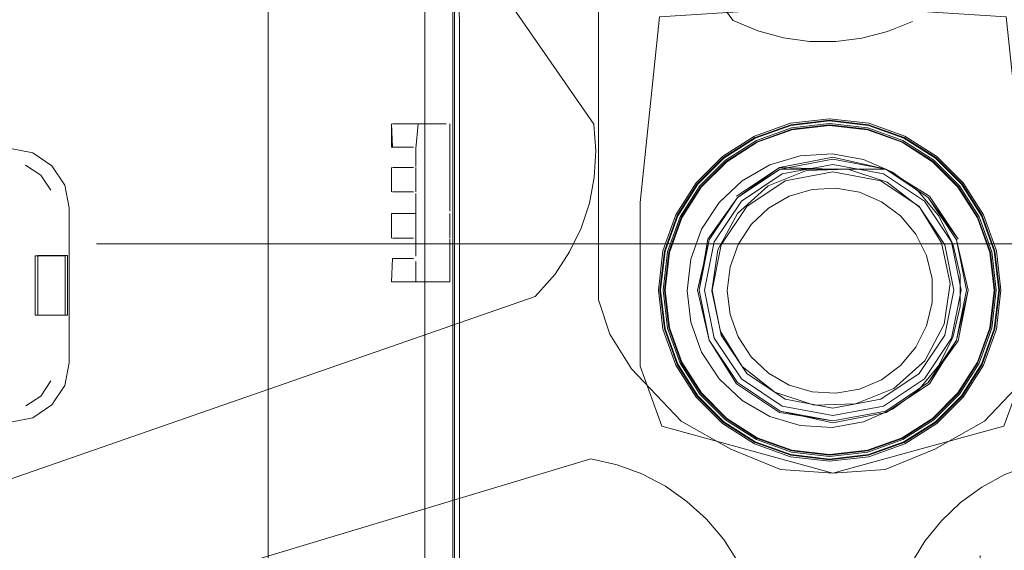
# Model space of a CAD drawing. Units: metres. Extents: x 2.28 to 10.41, y -6.33 to -0.77.
# Drawn here: x 5.16 to 5.31, y -4.56 to -4.47 of the extents above; entities that cross this region are included whole.
import ezdxf

# ---------------------------------------------------------------- set-up
doc = ezdxf.new("R2010")
doc.units = ezdxf.units.M
doc.header["$MEASUREMENT"] = 0

# ---------------------------------------------------------------- blocks, each defined once
blk = doc.blocks.new('5725d3f8-507c-442d-979e-29405fab0f64')
at = {"color": 250, "lineweight": 9, "true_color": 0x333333}
blk.add_line((5.27319, -4.53455), (5.27758, -4.53708), dxfattribs=at)
for points in [[(5.29715, -4.49813), (5.30121, -4.50116), (5.30447, -4.50504), (5.30675, -4.50957), (5.30447, -4.50504), (5.30121, -4.50116), (5.29715, -4.49813), (5.29249, -4.49613), (5.2875, -4.49525), (5.28244, -4.49554), (5.27758, -4.49699)], [(5.26498, -4.512), (5.26672, -4.50724), (5.2695, -4.50301), (5.27319, -4.49953), (5.27758, -4.49699), (5.27319, -4.49953)], [(5.30792, -4.51957), (5.30792, -4.5145), (5.30675, -4.50957), (5.30792, -4.5145), (5.30792, -4.51957), (5.30675, -4.5245), (5.30447, -4.52903), (5.30121, -4.53292), (5.29715, -4.53594), (5.29249, -4.53795), (5.2875, -4.53883), (5.28244, -4.53854), (5.27758, -4.53708), (5.27319, -4.53455)], [(5.26498, -4.512), (5.26439, -4.51704), (5.26498, -4.52207), (5.26672, -4.52683), (5.2695, -4.53107), (5.27319, -4.53455), (5.2695, -4.53107)]]:
    blk.add_lwpolyline(points, dxfattribs=at)
blk = doc.blocks.new('8ebdee7e-a0d7-42bc-a984-6a656abf027d')
at = {"color": 18, "lineweight": 9, "true_color": 0x000000}
for points in [[(5.27175, -4.47398), (5.10205, -4.25068), (5.10151, -4.24963)], [(5.24984, -4.49477), (5.24951, -4.49052), (5.08948, -4.25981), (5.08862, -4.25901)]]:
    blk.add_lwpolyline(points, dxfattribs=at)
blk = doc.blocks.new('e9d231d6-cbab-4d34-9c53-f15a21db872c')
at = {"color": 18, "lineweight": 9, "true_color": 0x000000}
blk.add_lwpolyline([(4.97728, -4.60926), (4.97845, -4.60901), (5.24018, -4.51799), (5.24335, -4.5144), (5.24567, -4.51087), (5.2475, -4.50709)], dxfattribs=at)
blk = doc.blocks.new('d60a14da-83c4-43e5-8362-17f35e428da8')
at = {"color": 18, "lineweight": 9, "true_color": 0x000000}
blk.add_lwpolyline([(5.25323, -4.54477), (5.24906, -4.54381), (4.98328, -4.62388)], dxfattribs=at)
blk = doc.blocks.new('089bdec9-eef6-4992-b333-882410523ce3')
at = {"color": 18, "lineweight": 9, "true_color": 0x000000}
blk.add_line((5.29227, -4.47683), (5.29636, -4.47576), dxfattribs=at)
for points in [[(5.28392, -4.47734), (5.27976, -4.47677), (5.27568, -4.47565), (5.27175, -4.47398)], [(5.29636, -4.47576), (5.30031, -4.47413)], [(5.29227, -4.47683), (5.28811, -4.47736), (5.28392, -4.47734)], [(5.32276, -4.49156), (5.32253, -4.49573), (5.32285, -4.49985)], [(5.2475, -4.50709), (5.24882, -4.50311), (5.2496, -4.49899), (5.24984, -4.49477)], [(5.29004, -4.49768), (5.28345, -4.49789), (5.27733, -4.50034), (5.27241, -4.50474)], [(5.29004, -4.49768), (5.29631, -4.49974), (5.30149, -4.50381), (5.30497, -4.50942), (5.30632, -4.51587), (5.30538, -4.52239), (5.30227, -4.52821)], [(5.32285, -4.49985), (5.3237, -4.50386), (5.32507, -4.50773)], [(5.27241, -4.50474), (5.2693, -4.51055), (5.26836, -4.51708), (5.26971, -4.52353), (5.27319, -4.52913), (5.27837, -4.53321)], [(5.32928, -4.51478), (5.32694, -4.51138), (5.32507, -4.50773)], [(5.30227, -4.52821), (5.29735, -4.5326), (5.29123, -4.53505), (5.28464, -4.53526), (5.27837, -4.53321)], [(5.32315, -4.54384), (5.31899, -4.54482), (5.31505, -4.54633)], [(5.26094, -4.5482), (5.25721, -4.54624), (5.25323, -4.54477)], [(5.30796, -4.5508), (5.31136, -4.54833), (5.31505, -4.54633)], [(5.26094, -4.5482), (5.26438, -4.55062), (5.26749, -4.55346)], [(5.30796, -4.5508), (5.30492, -4.55369), (5.30227, -4.55697), (5.30005, -4.56062)], [(5.26749, -4.55346), (5.27023, -4.5567), (5.27254, -4.56031)]]:
    blk.add_lwpolyline(points, dxfattribs=at)
blk = doc.blocks.new('1e6bf8a7-145a-4d4f-a51e-7c22bb82b5ad')
at = {"color": 250, "lineweight": 9, "true_color": 0x333333}
for points in [[(5.29869, -4.4933), (5.29315, -4.49132), (5.28712, -4.49062), (5.28109, -4.49132), (5.27555, -4.4933), (5.27066, -4.49641), (5.26659, -4.50048)], [(5.29869, -4.4933), (5.30357, -4.49641), (5.30765, -4.50048), (5.31076, -4.50537)], [(5.27555, -4.54057), (5.27066, -4.53746), (5.26659, -4.53338), (5.26348, -4.5285), (5.2615, -4.52296), (5.2608, -4.51693), (5.2615, -4.5109), (5.26348, -4.50537), (5.26659, -4.50048)], [(5.31076, -4.50537), (5.31274, -4.5109), (5.31344, -4.51693)], [(5.31344, -4.51693), (5.31274, -4.52296), (5.31076, -4.5285), (5.30765, -4.53338), (5.30357, -4.53746), (5.29869, -4.54057)], [(5.27555, -4.54057), (5.28109, -4.54255), (5.28712, -4.54324), (5.29315, -4.54255), (5.29869, -4.54057)]]:
    blk.add_lwpolyline(points, dxfattribs=at)
blk = doc.blocks.new('656f8d0c-6e30-434b-9c1a-07221c2332b5')
at = {"color": 250, "lineweight": 9, "true_color": 0x333333}
for points in [[(5.27758, -4.49699), (5.28244, -4.49554), (5.2875, -4.49525), (5.29249, -4.49613), (5.29715, -4.49813)], [(5.26439, -4.51704), (5.26498, -4.512), (5.26672, -4.50724), (5.2695, -4.50301), (5.27319, -4.49953)], [(5.26439, -4.51704), (5.26498, -4.52207), (5.26672, -4.52683), (5.2695, -4.53107)], [(5.30121, -4.53292), (5.30447, -4.52903), (5.30675, -4.5245), (5.30792, -4.51957)], [(5.27758, -4.53708), (5.28244, -4.53854), (5.2875, -4.53883), (5.29249, -4.53795), (5.29715, -4.53594), (5.30121, -4.53292)]]:
    blk.add_lwpolyline(points, dxfattribs=at)
blk = doc.blocks.new('2a8652bf-5cfe-43ed-81ff-414fd78768b3')
at = {"color": 250, "lineweight": 9, "true_color": 0x333333}
blk.add_line((5.28712, -4.54398), (5.28092, -4.54326), dxfattribs=at)
for points in [[(5.26601, -4.50002), (5.27021, -4.49584), (5.27523, -4.49264), (5.28092, -4.49061)], [(5.28092, -4.49061), (5.28712, -4.48989), (5.29332, -4.49061)], [(5.31142, -4.50505), (5.30822, -4.50002), (5.30403, -4.49584), (5.29901, -4.49264), (5.29332, -4.49061)], [(5.26078, -4.52313), (5.26007, -4.51693), (5.26078, -4.51074), (5.26282, -4.50505), (5.26601, -4.50002)], [(5.31142, -4.50505), (5.31345, -4.51074), (5.31417, -4.51693), (5.31345, -4.52313)], [(5.26601, -4.53384), (5.26282, -4.52882), (5.26078, -4.52313)], [(5.31345, -4.52313), (5.31142, -4.52882), (5.30822, -4.53384), (5.30403, -4.53803), (5.29901, -4.54122), (5.29332, -4.54326), (5.28712, -4.54398)], [(5.26601, -4.53384), (5.27021, -4.53803), (5.27523, -4.54122), (5.28092, -4.54326)]]:
    blk.add_lwpolyline(points, dxfattribs=at)
blk = doc.blocks.new('1fcf8260-ad5d-4816-afbd-d86d9aabc917')
at = {"color": 253, "lineweight": 9, "true_color": 0x979fa5}
blk.add_line((5.27739, -4.53017), (5.28069, -4.53207), dxfattribs=at)
for points in [[(5.27124, -4.51326), (5.27254, -4.50969), (5.27463, -4.50651), (5.27739, -4.50391), (5.28069, -4.502), (5.27739, -4.50391)], [(5.29536, -4.50286), (5.29841, -4.50513), (5.30086, -4.50804), (5.30256, -4.51144), (5.30086, -4.50804), (5.29841, -4.50513), (5.29536, -4.50286), (5.29187, -4.50135), (5.28813, -4.50069), (5.28433, -4.50091), (5.28069, -4.502)], [(5.30344, -4.51894), (5.30344, -4.51514), (5.30256, -4.51144), (5.30344, -4.51514), (5.30344, -4.51894), (5.30256, -4.52264), (5.30086, -4.52603), (5.29841, -4.52895), (5.29536, -4.53122), (5.29187, -4.53272), (5.28813, -4.53338), (5.28433, -4.53316), (5.28069, -4.53207), (5.27739, -4.53017)], [(5.27124, -4.51326), (5.2708, -4.51704), (5.27124, -4.52081), (5.27254, -4.52439), (5.27463, -4.52756), (5.27739, -4.53017), (5.27463, -4.52756)]]:
    blk.add_lwpolyline(points, dxfattribs=at)
blk = doc.blocks.new('1643ac56-607b-40e4-ac2c-2a5424cacf6e')
at = {"color": 250, "lineweight": 9, "true_color": 0x333333}
for points in [[(5.28086, -4.49037), (5.27512, -4.49242), (5.27005, -4.49565), (5.26582, -4.49987)], [(5.28086, -4.49037), (5.28712, -4.48965), (5.29337, -4.49037), (5.29912, -4.49242)], [(5.29912, -4.49242), (5.30418, -4.49565), (5.30841, -4.49987), (5.31164, -4.50494), (5.31369, -4.51068), (5.31441, -4.51693), (5.31369, -4.52319)], [(5.25982, -4.51693), (5.26055, -4.51068), (5.2626, -4.50494), (5.26582, -4.49987)], [(5.25982, -4.51693), (5.26055, -4.52319), (5.2626, -4.52893)], [(5.31369, -4.52319), (5.31164, -4.52893), (5.30841, -4.53399), (5.30418, -4.53822)], [(5.30418, -4.53822), (5.29912, -4.54144), (5.29337, -4.5435), (5.28712, -4.54422), (5.28086, -4.5435), (5.27512, -4.54144), (5.27005, -4.53822), (5.26582, -4.53399), (5.2626, -4.52893)]]:
    blk.add_lwpolyline(points, dxfattribs=at)
blk = doc.blocks.new('61d38ff4-9edb-4048-b609-bde4596fc427')
at = {"color": 250, "lineweight": 9, "true_color": 0x333333}
for points in [[(5.27073, -4.49649), (5.27559, -4.49339), (5.28111, -4.49142), (5.28712, -4.49072), (5.29313, -4.49142)], [(5.29313, -4.49142), (5.29865, -4.49338), (5.29313, -4.49141), (5.28712, -4.49071), (5.28111, -4.49141), (5.27559, -4.49338)], [(5.27559, -4.49338), (5.27072, -4.49648), (5.26666, -4.50054), (5.26357, -4.50541), (5.26159, -4.51093), (5.2609, -4.51693), (5.26159, -4.52294), (5.26357, -4.52845)], [(5.30351, -4.49649), (5.29865, -4.49338), (5.30352, -4.49648), (5.30758, -4.50054), (5.31068, -4.50541), (5.31265, -4.51092), (5.31335, -4.51693), (5.31265, -4.52294)], [(5.28712, -4.54315), (5.28111, -4.54246), (5.27559, -4.54049), (5.27072, -4.53739), (5.26666, -4.53333), (5.26356, -4.52846), (5.26158, -4.52294), (5.26089, -4.51693), (5.26158, -4.51092), (5.26356, -4.50541), (5.26666, -4.50054), (5.27073, -4.49649)], [(5.31067, -4.52845), (5.31264, -4.52294), (5.31334, -4.51693), (5.31264, -4.51093), (5.31067, -4.50541), (5.30757, -4.50055), (5.30351, -4.49649)], [(5.31265, -4.52294), (5.31068, -4.52846), (5.30758, -4.53333), (5.30352, -4.53739), (5.29865, -4.54049), (5.29313, -4.54245)], [(5.28712, -4.54314), (5.28111, -4.54245), (5.27559, -4.54048), (5.27073, -4.53738), (5.26667, -4.53332), (5.26357, -4.52845)], [(5.31067, -4.52845), (5.30757, -4.53332), (5.30351, -4.53738), (5.29865, -4.54049), (5.29313, -4.54246), (5.28712, -4.54315), (5.29313, -4.54245)]]:
    blk.add_lwpolyline(points, dxfattribs=at)
blk = doc.blocks.new('195b7854-07b0-462b-bc39-5595ff712618')
at = {"color": 250, "lineweight": 9, "true_color": 0x333333}
for points in [[(5.27527, -4.49273), (5.28094, -4.49071), (5.28712, -4.48999), (5.29329, -4.49071), (5.29896, -4.49273)], [(5.2661, -4.50009), (5.27027, -4.49592), (5.27527, -4.49273)], [(5.30814, -4.50009), (5.30397, -4.49592), (5.29896, -4.49273)], [(5.2661, -4.50009), (5.26291, -4.50509), (5.26088, -4.51076), (5.26017, -4.51693), (5.26088, -4.52311)], [(5.31335, -4.52311), (5.31407, -4.51693), (5.31335, -4.51076), (5.31132, -4.50509), (5.30814, -4.50009)], [(5.28712, -4.54387), (5.28094, -4.54316), (5.27527, -4.54113), (5.27027, -4.53795), (5.2661, -4.53378), (5.26291, -4.52877), (5.26088, -4.52311)], [(5.28712, -4.54387), (5.29329, -4.54316), (5.29896, -4.54113), (5.30397, -4.53795), (5.30814, -4.53378), (5.31132, -4.52877), (5.31335, -4.52311)]]:
    blk.add_lwpolyline(points, dxfattribs=at)
blk = doc.blocks.new('834af8c9-6ebf-4fa3-9cd9-6bead55b5203')
at = {"color": 250, "lineweight": 9, "true_color": 0x333333}
blk.add_line((5.26058, -4.51693), (5.26128, -4.52301), dxfattribs=at)
for points in [[(5.28712, -4.4904), (5.28104, -4.4911), (5.27545, -4.4931), (5.27052, -4.49623), (5.26641, -4.50034)], [(5.28712, -4.4904), (5.2932, -4.4911), (5.29879, -4.4931)], [(5.31296, -4.52301), (5.31366, -4.51693), (5.31296, -4.51085), (5.31096, -4.50527), (5.30783, -4.50034), (5.30371, -4.49623), (5.29879, -4.4931)], [(5.26058, -4.51693), (5.26128, -4.51085), (5.26328, -4.50527), (5.26641, -4.50034)], [(5.26128, -4.52301), (5.26328, -4.5286), (5.26641, -4.53352), (5.27052, -4.53764), (5.27545, -4.54077), (5.28104, -4.54277)], [(5.30371, -4.53764), (5.30783, -4.53352), (5.31096, -4.5286), (5.31296, -4.52301)], [(5.28104, -4.54277), (5.28712, -4.54347), (5.2932, -4.54277), (5.29879, -4.54077), (5.30371, -4.53764)]]:
    blk.add_lwpolyline(points, dxfattribs=at)
blk = doc.blocks.new('5646f14e-fa39-46cb-b3a8-fb145969c923')
at = {"color": 253, "lineweight": 9, "true_color": 0x979fa5}
for points in [[(5.27306, -4.50278), (5.27955, -4.49844), (5.28764, -4.49691), (5.29572, -4.49844)], [(5.29526, -4.49953), (5.28764, -4.4981), (5.28001, -4.49953), (5.2739, -4.50361), (5.26981, -4.50972), (5.26838, -4.51693)], [(5.29572, -4.49844), (5.30221, -4.50278), (5.30655, -4.50927), (5.30808, -4.51693), (5.30655, -4.52459)], [(5.29526, -4.49953), (5.30138, -4.50361), (5.30546, -4.50972), (5.30689, -4.51693)], [(5.27306, -4.50278), (5.26872, -4.50927), (5.26719, -4.51693), (5.26872, -4.52459), (5.27306, -4.53108), (5.27955, -4.53542), (5.28764, -4.53695), (5.29572, -4.53542), (5.30221, -4.53108), (5.30655, -4.52459)], [(5.2739, -4.53025), (5.26981, -4.52414), (5.26838, -4.51693)], [(5.26838, -4.51693), (5.26981, -4.52414), (5.2739, -4.53025), (5.28001, -4.53433), (5.28764, -4.53576), (5.28001, -4.53433), (5.2739, -4.53025)], [(5.30689, -4.51693), (5.30546, -4.52414), (5.30138, -4.53025), (5.29526, -4.53433)], [(5.29526, -4.53433), (5.28764, -4.53576), (5.29526, -4.53433)]]:
    blk.add_lwpolyline(points, dxfattribs=at)
blk = doc.blocks.new('826c5b22-b5be-4c63-8334-5108a47cdb50')
at = {"color": 253, "lineweight": 9, "true_color": 0x979fa5}
for points in [[(5.30301, -4.50198), (5.30759, -4.50884), (5.30282, -4.50217), (5.29605, -4.49765), (5.28764, -4.49579), (5.27912, -4.4974)], [(5.28764, -4.49606), (5.27923, -4.49765), (5.28764, -4.49606), (5.29605, -4.49765)], [(5.27912, -4.4974), (5.27245, -4.50217)], [(5.30282, -4.50217), (5.29605, -4.49765), (5.30282, -4.50217), (5.30734, -4.50894), (5.30893, -4.51693), (5.30734, -4.52492), (5.30282, -4.53169)], [(5.27245, -4.50217), (5.26793, -4.50894), (5.27245, -4.50217), (5.26768, -4.50884), (5.26634, -4.51693)], [(5.30282, -4.50217), (5.30734, -4.50894), (5.3092, -4.51693), (5.30734, -4.52492)], [(5.27245, -4.53169), (5.26793, -4.52492), (5.26634, -4.51693), (5.26793, -4.50894), (5.26607, -4.51693), (5.26793, -4.52492), (5.26607, -4.51693)], [(5.27245, -4.53169), (5.27923, -4.53621), (5.27245, -4.53169), (5.26793, -4.52492), (5.27245, -4.53169), (5.27923, -4.53621), (5.28764, -4.5378), (5.29605, -4.53621), (5.30282, -4.53169), (5.30759, -4.52502), (5.3092, -4.51693), (5.30734, -4.50894)], [(5.28764, -4.53807), (5.29615, -4.53646), (5.30301, -4.53188), (5.30734, -4.52492), (5.30282, -4.53169)], [(5.28764, -4.5378), (5.27923, -4.53621), (5.28764, -4.53807), (5.27923, -4.53621), (5.27245, -4.53169)]]:
    blk.add_lwpolyline(points, dxfattribs=at)
blk.add_lwpolyline([(5.29605, -4.53621), (5.30282, -4.53169), (5.29605, -4.53621), (5.28764, -4.5378)], close=True, dxfattribs=at)
blk = doc.blocks.new('4f06812b-642c-4db3-947d-fb0481bb07ae')
at = {"color": 253, "lineweight": 9, "true_color": 0x979fa5}
for points in [[(5.28764, -4.49579), (5.29605, -4.49765)], [(5.27226, -4.50198), (5.27912, -4.4974), (5.28764, -4.49765), (5.29605, -4.49765), (5.27923, -4.49765), (5.27245, -4.50217)], [(5.30734, -4.52492), (5.30893, -4.51693), (5.30734, -4.50894), (5.30282, -4.50217), (5.29605, -4.49765), (5.30301, -4.50198)], [(5.27912, -4.53646), (5.28764, -4.5378), (5.29605, -4.53621), (5.30282, -4.53169), (5.30734, -4.52492), (5.30893, -4.51693), (5.30734, -4.50894)], [(5.27245, -4.53169), (5.26793, -4.52492), (5.26634, -4.51693), (5.26793, -4.52492), (5.27226, -4.53188), (5.27912, -4.53646)]]:
    blk.add_lwpolyline(points, dxfattribs=at)
blk = doc.blocks.new('78361169-fa21-4c3a-b27b-24f503b19dc8')
at = {"color": 253, "lineweight": 9, "true_color": 0x979fa5}
for p, q in [((5.34717, -4.38926), (5.34716, -4.44591)), ((5.27138, -4.42017), (5.30389, -4.42017))]:
    blk.add_line(p, q, dxfattribs=at)
for points in [[(5.22262, -4.37983), (5.2281, -4.38681), (5.2281, -4.42046)], [(5.32497, -4.42016), (5.3231, -4.40319), (5.3302, -4.38638)], [(5.24195, -4.42043), (5.2281, -4.42046), (5.22813, -4.52623)], [(5.2503, -4.48731), (5.2503, -4.42016)], [(5.27138, -4.42017), (5.26347, -4.42017), (5.25104, -4.42015)], [(5.30389, -4.42017), (5.31181, -4.42017), (5.32423, -4.42015)], [(5.34717, -4.42046), (5.33332, -4.42043), (5.31523, -4.42043)], [(5.32497, -4.42016), (5.32497, -4.50299), (5.32497, -4.48731)], [(5.2521, -4.52398), (5.2503, -4.51848), (5.2503, -4.48731), (5.2503, -4.51848), (5.2521, -4.52398)]]:
    blk.add_lwpolyline(points, dxfattribs=at)
for points in [[(5.27245, -4.50217), (5.26793, -4.50894), (5.26634, -4.51693), (5.26793, -4.50894), (5.27245, -4.50217), (5.27923, -4.49765)], [(5.32497, -4.51848), (5.32497, -4.50299), (5.32497, -4.51848), (5.32317, -4.52398), (5.31972, -4.52948), (5.31181, -4.53784), (5.31972, -4.52948), (5.32317, -4.52398)], [(5.2793, -4.54554), (5.27138, -4.54227), (5.26347, -4.53784), (5.25555, -4.52948), (5.2521, -4.52398), (5.25555, -4.52948), (5.26347, -4.53784), (5.27138, -4.54227)], [(5.31181, -4.53784), (5.30389, -4.54227), (5.29597, -4.54554), (5.30389, -4.54227)], [(5.29597, -4.54554), (5.28764, -4.54609), (5.2793, -4.54554), (5.28764, -4.54609)]]:
    blk.add_lwpolyline(points, close=True, dxfattribs=at)
blk = doc.blocks.new('34bc1798-cc7a-41c3-abb7-0c5b24e50ef2')
at = {"color": 18, "lineweight": 9, "true_color": 0x000000}
for p, q in [((5.2503, -4.48731), (5.2503, -4.50299)), ((5.32497, -4.48731), (5.32497, -4.50299))]:
    blk.add_line(p, q, dxfattribs=at)
blk = doc.blocks.new('8cdce9d5-1225-4a8e-a2e6-3e9b68eddd68')
at = {"color": 253, "lineweight": 9, "true_color": 0x979fa5}
for p, q in [((5.34714, -4.50305), (5.34714, -4.52623)), ((5.24195, -4.56434), (5.29941, -4.56434)), ((5.29941, -4.56434), (5.33332, -4.56434))]:
    blk.add_line(p, q, dxfattribs=at)
for points in [[(5.32313, -4.40379), (5.32502, -4.41989), (5.32497, -4.48731)], [(5.2503, -4.48731), (5.2503, -4.42061)], [(5.2569, -4.52906), (5.26038, -4.53861), (5.28764, -4.54609), (5.29899, -4.54297)], [(5.29899, -4.54297), (5.3149, -4.53861), (5.31837, -4.52906)]]:
    blk.add_lwpolyline(points, dxfattribs=at)
blk = doc.blocks.new('403d61ab-80c9-4a14-8318-382d8b273cfd')
at = {"color": 253, "lineweight": 9, "true_color": 0x979fa5}
for p, q in [((5.24195, -4.42043), (5.28764, -4.42043)), ((5.28764, -4.42043), (5.31523, -4.42043)), ((5.22813, -4.52623), (5.22813, -4.54811)), ((5.33332, -4.56434), (5.34714, -4.5644))]:
    blk.add_line(p, q, dxfattribs=at)
for points in [[(5.28764, -4.47163), (5.26001, -4.47341), (5.2569, -4.50299), (5.2569, -4.52906)], [(5.31837, -4.52906), (5.31837, -4.50299), (5.31526, -4.47341), (5.28764, -4.47163)], [(5.22817, -4.57516), (5.22813, -4.5644), (5.24195, -4.56434)]]:
    blk.add_lwpolyline(points, dxfattribs=at)
blk = doc.blocks.new('8b257a85-87eb-4bba-853e-1eea4f584166')
at = {"color": 253, "lineweight": 9, "true_color": 0x979fa5}
blk.add_line((5.22813, -4.54811), (5.22813, -4.5644), dxfattribs=at)
blk = doc.blocks.new('8c093066-ebc4-4804-8169-383d31c7a4fe')
at = {"color": 253, "lineweight": 9, "true_color": 0x979fa5}
for points in [[(5.28069, -4.502), (5.28433, -4.50091), (5.28813, -4.50069), (5.29187, -4.50135), (5.29536, -4.50286)], [(5.2708, -4.51704), (5.27124, -4.51326), (5.27254, -4.50969), (5.27463, -4.50651), (5.27739, -4.50391)], [(5.2708, -4.51704), (5.27124, -4.52081), (5.27254, -4.52439), (5.27463, -4.52756)], [(5.29841, -4.52895), (5.30086, -4.52603), (5.30256, -4.52264), (5.30344, -4.51894)], [(5.28069, -4.53207), (5.28433, -4.53316), (5.28813, -4.53338), (5.29187, -4.53272), (5.29536, -4.53122), (5.29841, -4.52895)]]:
    blk.add_lwpolyline(points, dxfattribs=at)
blk = doc.blocks.new('090ec0f6-0a78-400c-b587-1b018128fd32')
at = {"color": 253, "lineweight": 9, "true_color": 0x979fa5}
blk.add_lwpolyline([(5.21018, -4.44245), (5.21018, -4.43886)], dxfattribs=at)
at = {"color": 250, "lineweight": 9, "true_color": 0x333333}
for points in [[(5.31108, -4.56045), (5.31108, -4.55922)], [(5.26385, -4.56045)]]:
    blk.add_lwpolyline(points, dxfattribs=at)
blk = doc.blocks.new('7bed1fa7-b479-4d9b-b899-bbb8175eb2bf')
at = {"color": 253, "lineweight": 9, "true_color": 0x979fa5}
blk.add_line((5.36489, -4.43158), (5.36489, -4.42858), dxfattribs=at)
for points in [[(5.22656, -4.60564), (5.22948, -4.61019), (5.22262, -4.59949), (5.22262, -4.58252), (5.22262, -4.59949)], [(5.35265, -4.58252), (5.35265, -4.59949), (5.3458, -4.61019), (5.33332, -4.61019), (5.3458, -4.61019)]]:
    blk.add_lwpolyline(points, dxfattribs=at)
blk = doc.blocks.new('1f2b1995-a221-416d-9ac3-8a7bb226f946')
at = {"color": 253, "lineweight": 9, "true_color": 0x979fa5}
for points in [[(5.30689, -4.51693), (5.30546, -4.50972), (5.30138, -4.50361), (5.29526, -4.49953), (5.28764, -4.4981), (5.28001, -4.49953), (5.2739, -4.50361), (5.26981, -4.50972), (5.26838, -4.51693)], [(5.29526, -4.53433), (5.30138, -4.53025), (5.30546, -4.52414), (5.30689, -4.51693)]]:
    blk.add_lwpolyline(points, dxfattribs=at)
blk = doc.blocks.new('1cf53968-446c-451b-a16f-c39f16546c04')
at = {"color": 253, "lineweight": 9, "true_color": 0x979fa5}
blk.add_line((5.22656, -4.50158), (5.22656, -4.50131), dxfattribs=at)
for points in [[(5.21744, -4.49045), (5.22078, -4.49045), (5.226, -4.49045), (5.22156, -4.49045)], [(5.22656, -4.49727), (5.22656, -4.49045), (5.22656, -4.49419), (5.22656, -4.49727)], [(5.22656, -4.49727), (5.22656, -4.50131), (5.22656, -4.49739)], [(5.22656, -4.50883), (5.22656, -4.51189), (5.22656, -4.51563), (5.21744, -4.51563)], [(5.22656, -4.50883), (5.22656, -4.51563)]]:
    blk.add_lwpolyline(points, dxfattribs=at)
for points in [[(5.22656, -4.50437), (5.22656, -4.50158)], [(5.22656, -4.50868), (5.22656, -4.50476)]]:
    blk.add_lwpolyline(points, close=True, dxfattribs=at)
blk = doc.blocks.new('d99497f2-f728-4907-802b-eb27eb5bc519')
at = {"color": 253, "lineweight": 9, "true_color": 0x979fa5}
blk.add_lwpolyline([(5.22116, -4.5124), (5.22116, -4.51563), (5.226, -4.51563)], dxfattribs=at)
blk = doc.blocks.new('902f645e-283b-4f06-a6de-515e2309d267')
at = {"color": 253, "lineweight": 9, "true_color": 0x979fa5}
blk.add_lwpolyline([(5.22156, -4.49045), (5.22116, -4.4944)], dxfattribs=at)
blk = doc.blocks.new('bf7133cd-d8dd-452e-988a-71eefef63c9d')
at = {"color": 253, "lineweight": 9, "true_color": 0x979fa5}
blk.add_line((5.22078, -4.50476), (5.22116, -4.50476), dxfattribs=at)
for points in [[(5.22116, -4.49045), (5.21744, -4.49045)], [(5.22116, -4.4944), (5.22116, -4.49727), (5.22116, -4.4944)], [(5.22116, -4.49739), (5.22116, -4.50131)], [(5.21744, -4.50131), (5.22078, -4.50131), (5.21744, -4.50131)], [(5.22078, -4.50131)], [(5.22116, -4.50476), (5.22116, -4.50158), (5.22116, -4.50437)], [(5.22116, -4.50883), (5.22116, -4.51154), (5.22116, -4.50883), (5.22116, -4.50476), (5.21727, -4.50476), (5.21727, -4.50868)], [(5.21727, -4.50868), (5.21727, -4.50476), (5.22078, -4.50476)], [(5.22116, -4.50868)], [(5.22078, -4.51189), (5.21744, -4.51189), (5.21727, -4.51563), (5.22116, -4.51563)], [(5.22116, -4.51189)]]:
    blk.add_lwpolyline(points, dxfattribs=at)
blk.add_lwpolyline([(5.21744, -4.49739), (5.22078, -4.49739)], close=True, dxfattribs=at)
at = {"color": 250, "lineweight": 9, "true_color": 0x333333}
blk.add_lwpolyline([(5.25029, -4.57045), (5.20927, -4.57045), (5.20927, -4.67023)], dxfattribs=at)
blk = doc.blocks.new('f21fae3d-2bbb-44b3-a89a-4c57ff7a9509')
at = {"color": 253, "lineweight": 9, "true_color": 0x979fa5}
for points in [[(5.21744, -4.49419), (5.21727, -4.49045), (5.21727, -4.49419), (5.22078, -4.49419)], [(5.21744, -4.50868), (5.22078, -4.50868), (5.21744, -4.50868)]]:
    blk.add_lwpolyline(points, close=True, dxfattribs=at)
blk.add_lwpolyline([(5.22078, -4.51189), (5.21744, -4.51189), (5.21727, -4.51563)], dxfattribs=at)
blk = doc.blocks.new('f7652196-e6f4-4a80-959d-b113014af2c2')
at = {"color": 253, "lineweight": 9, "true_color": 0x979fa5}
blk.add_lwpolyline([(5.21727, -4.50131), (5.21727, -4.49739), (5.21727, -4.50131)], dxfattribs=at)
blk = doc.blocks.new('59bd8822-3e8c-46b5-9066-e220e24cd2f0')
at = {"color": 253, "lineweight": 9, "true_color": 0x979fa5}
for p, q in [((5.22709, -4.56383), (5.22709, -4.41798)), ((5.22262, -4.4427), (5.22262, -4.56118))]:
    blk.add_line(p, q, dxfattribs=at)
blk = doc.blocks.new('821b9be1-6c36-4ab1-a626-4456fbf8230e')
at = {"color": 253, "lineweight": 9, "true_color": 0x979fa5}
blk.add_lwpolyline([(5.15898, -4.49704), (5.1614, -4.49861), (5.16302, -4.50102)], dxfattribs=at)
blk = doc.blocks.new('30c6ed65-3bac-4763-9646-d594169d3b14')
at = {"color": 253, "lineweight": 9, "true_color": 0x979fa5}
blk.add_lwpolyline([(5.15899, -4.5354), (5.1614, -4.53382), (5.16302, -4.53141)], dxfattribs=at)
blk = doc.blocks.new('a864691c-a349-4136-86b6-856c49019040')
at = {"color": 253, "lineweight": 9, "true_color": 0x979fa5}
blk.add_line((5.22733, -4.45322), (5.22733, -4.56383), dxfattribs=at)
blk = doc.blocks.new('62b141ae-3d03-446d-85d7-b4e56bcdc73a')
at = {"color": 253, "lineweight": 9, "true_color": 0x979fa5}
blk.add_lwpolyline([(5.19761, -4.4164), (5.19761, -4.56131), (5.19761, -4.45348)], dxfattribs=at)
blk = doc.blocks.new('f47dcd8b-9733-4ccf-bdfd-6503b7c16848')
at = {"color": 253, "lineweight": 9, "true_color": 0x979fa5}
blk.add_line((5.16049, -4.51146), (5.16526, -4.51146), dxfattribs=at)
for points in [[(5.16049, -4.52095), (5.16049, -4.51146)], [(5.16526, -4.52095), (5.16526, -4.51146)]]:
    blk.add_lwpolyline(points, dxfattribs=at)
blk = doc.blocks.new('4d1a1d79-e280-4974-834a-f2b06ab443bc')
at = {"color": 253, "lineweight": 9, "true_color": 0x979fa5}
blk.add_lwpolyline([(5.16091, -4.52094), (5.16567, -4.52094), (5.16049, -4.52095)], close=True, dxfattribs=at)
blk = doc.blocks.new('c62f793c-18b0-4991-b09e-67efc33833dd')
at = {"color": 253, "lineweight": 9, "true_color": 0x979fa5}
for points in [[(5.08554, -4.48021), (5.08977, -4.47936), (5.10472, -4.47937), (5.10896, -4.48023)], [(5.19761, -4.56383), (5.19761, -4.56533), (5.21576, -4.56533)]]:
    blk.add_lwpolyline(points, dxfattribs=at)
blk = doc.blocks.new('5659a9ab-6e8e-48f8-a6d8-db3f17baff04')
at = {"color": 253, "lineweight": 9, "true_color": 0x979fa5}
blk.add_lwpolyline([(5.16091, -4.52094), (5.16091, -4.51145), (5.16567, -4.51145), (5.16567, -4.52094)], dxfattribs=at)
blk = doc.blocks.new('5850642e-1dee-4aca-a362-9cf66e178495')
at = {"color": 253, "lineweight": 9, "true_color": 0x979fa5}
blk.add_lwpolyline([(5.16318, -4.49714), (5.16521, -4.50022), (5.16592, -4.50385), (5.16592, -4.52852), (5.16521, -4.53215)], dxfattribs=at)
blk = doc.blocks.new('060b256f-a8af-41fc-b0c2-d4afcdaca2a9')
at = {"color": 253, "lineweight": 9, "true_color": 0x979fa5}
blk.add_lwpolyline([(5.16521, -4.53215), (5.16318, -4.53523), (5.16015, -4.53728), (5.15657, -4.538), (5.1304, -4.53799)], dxfattribs=at)
blk = doc.blocks.new('6789a0cf-32f9-4090-8573-ec9b57854a66')
at = {"color": 253, "lineweight": 9, "true_color": 0x979fa5}
blk.add_line((5.16015, -4.49508), (5.16318, -4.49714), dxfattribs=at)
blk = doc.blocks.new('1bcceacf-f35b-4abe-b26a-c80e5cdc2afb')
at = {"color": 253, "lineweight": 9, "true_color": 0x979fa5}
blk.add_lwpolyline([(5.16015, -4.49508), (5.15657, -4.49436), (5.1304, -4.49435), (5.12683, -4.49362)], dxfattribs=at)
blk = doc.blocks.new('2f3d8317-7fa5-44df-beea-e3a0307be331')
at = {"color": 78, "lineweight": 9, "true_color": 0x264c00}
blk.add_line((5.25674, -4.50955), (5.31427, -4.50955), dxfattribs=at)
blk = doc.blocks.new('982fc7f3-a102-43ac-8373-4ab52ed12941')
at = {"color": 78, "lineweight": 9, "true_color": 0x264c00}
for p, q in [((5.17028, -4.50955), (5.25674, -4.50955)), ((5.40073, -4.50955), (5.31427, -4.50955))]:
    blk.add_line(p, q, dxfattribs=at)
blk = doc.blocks.new('ba103286-1888-4f14-84af-cae11e2303a3')
for name in ['1bcceacf-f35b-4abe-b26a-c80e5cdc2afb', '8ebdee7e-a0d7-42bc-a984-6a656abf027d', 'd60a14da-83c4-43e5-8362-17f35e428da8', '59bd8822-3e8c-46b5-9066-e220e24cd2f0', '78361169-fa21-4c3a-b27b-24f503b19dc8', 'a864691c-a349-4136-86b6-856c49019040', '5850642e-1dee-4aca-a362-9cf66e178495', '5659a9ab-6e8e-48f8-a6d8-db3f17baff04', '8cdce9d5-1225-4a8e-a2e6-3e9b68eddd68', '62b141ae-3d03-446d-85d7-b4e56bcdc73a', '403d61ab-80c9-4a14-8318-382d8b273cfd', '7bed1fa7-b479-4d9b-b899-bbb8175eb2bf', '090ec0f6-0a78-400c-b587-1b018128fd32', '089bdec9-eef6-4992-b333-882410523ce3', 'c62f793c-18b0-4991-b09e-67efc33833dd', '34bc1798-cc7a-41c3-abb7-0c5b24e50ef2', 'bf7133cd-d8dd-452e-988a-71eefef63c9d', 'f21fae3d-2bbb-44b3-a89a-4c57ff7a9509', '1cf53968-446c-451b-a16f-c39f16546c04', '902f645e-283b-4f06-a6de-515e2309d267', '1643ac56-607b-40e4-ac2c-2a5424cacf6e', '2a8652bf-5cfe-43ed-81ff-414fd78768b3', '195b7854-07b0-462b-bc39-5595ff712618', '834af8c9-6ebf-4fa3-9cd9-6bead55b5203', '1e6bf8a7-145a-4d4f-a51e-7c22bb82b5ad', '61d38ff4-9edb-4048-b609-bde4596fc427', '6789a0cf-32f9-4090-8573-ec9b57854a66', '5725d3f8-507c-442d-979e-29405fab0f64', '656f8d0c-6e30-434b-9c1a-07221c2332b5', '821b9be1-6c36-4ab1-a626-4456fbf8230e', '826c5b22-b5be-4c63-8334-5108a47cdb50', '4f06812b-642c-4db3-947d-fb0481bb07ae', '5646f14e-fa39-46cb-b3a8-fb145969c923', 'f7652196-e6f4-4a80-959d-b113014af2c2', '1f2b1995-a221-416d-9ac3-8a7bb226f946', '1fcf8260-ad5d-4816-afbd-d86d9aabc917', '8c093066-ebc4-4804-8169-383d31c7a4fe', 'e9d231d6-cbab-4d34-9c53-f15a21db872c', '982fc7f3-a102-43ac-8373-4ab52ed12941', '2f3d8317-7fa5-44df-beea-e3a0307be331', 'f47dcd8b-9733-4ccf-bdfd-6503b7c16848', 'd99497f2-f728-4907-802b-eb27eb5bc519', '4d1a1d79-e280-4974-834a-f2b06ab443bc', '30c6ed65-3bac-4763-9646-d594169d3b14', '060b256f-a8af-41fc-b0c2-d4afcdaca2a9', '8b257a85-87eb-4bba-853e-1eea4f584166']:
    blk.add_blockref(name, (0, 0))

msp = doc.modelspace()

# ---------------------------------------------------------------- block references
msp.add_blockref('ba103286-1888-4f14-84af-cae11e2303a3', (0, 0))

doc.saveas('drawing.dxf')
